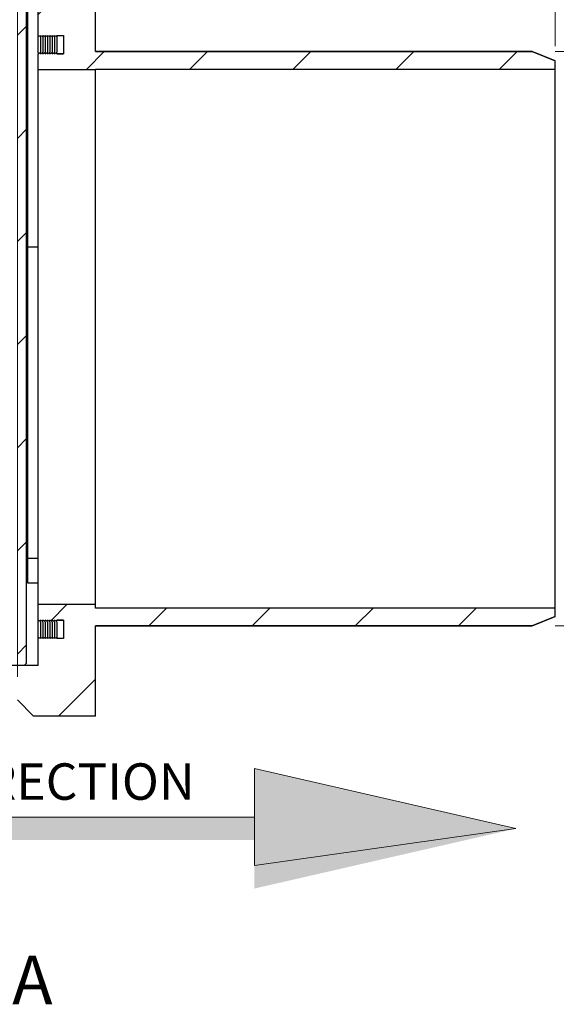
# Model space of a CAD drawing. Units: millimetres. Extents: x 8 to 201, y 4 to 288.
# Drawn here: x 152 to 175, y 172 to 215 of the extents above; entities that cross this region are included whole.
import ezdxf

# ---------------------------------------------------------------- set-up
doc = ezdxf.new("R2010")
doc.units = ezdxf.units.MM
doc.styles.add('SLDTEXTSTYLE0', font='TXT', dxfattribs={"width": 0.7})
doc.styles.add('SLDTEXTSTYLE2', font='TXT', dxfattribs={"width": 0.75})
doc.dimstyles.new('SLDDIMSTYLE0', dxfattribs={"dimtxt": 2.116667, "dimasz": 2.64, "dimexe": 0, "dimexo": 0.0625, "dimgap": 0.529167, "dimtad": 1, "dimlfac": 10, "dimrnd": 1e-09, "dimzin": 12, "dimdsep": 46, "dimtxsty": 'SLDTEXTSTYLE2', "dimsah": 1, "dimcen": 0.09, "dimadec": 0, "dimazin": 3, "dimtfac": 1, "dimtmove": 0, "dimatfit": 0, "dimfxl": 0, "dimfrac": 2, "dimtolj": 1, "dimtzin": 12, "dimarcsym": 0})
doc.dimstyles.new('SLDDIMSTYLE2', dxfattribs={"dimtxt": 2.116667, "dimasz": 2.64, "dimexe": 0, "dimexo": 0.0625, "dimgap": 0.529167, "dimtad": 1, "dimdec": 0, "dimlfac": 10, "dimrnd": 1e-09, "dimzin": 12, "dimdsep": 46, "dimtxsty": 'SLDTEXTSTYLE2', "dimsah": 1, "dimcen": 0.09, "dimadec": 0, "dimazin": 3, "dimtfac": 1, "dimtdec": 0, "dimtofl": 0, "dimtmove": 0, "dimatfit": 3, "dimfxl": 0, "dimfrac": 2, "dimtolj": 1, "dimtzin": 12, "dimarcsym": 0})
doc.dimstyles.new('SLDDIMSTYLE3', dxfattribs={"dimtxt": 2.116667, "dimasz": 2.64, "dimexe": 0, "dimexo": 0.0625, "dimgap": 0.529167, "dimtad": 1, "dimlfac": 10, "dimrnd": 1e-09, "dimzin": 12, "dimdsep": 46, "dimtxsty": 'SLDTEXTSTYLE2', "dimsah": 1, "dimcen": 0.09, "dimadec": 0, "dimazin": 3, "dimtfac": 1, "dimtofl": 0, "dimtmove": 0, "dimatfit": 3, "dimfxl": 0, "dimfrac": 2, "dimtolj": 1, "dimtzin": 12, "dimarcsym": 0})

# ---------------------------------------------------------------- blocks, each defined once
blk = doc.blocks.new('SW_NOTE_0')
at = {"color": 0, "linetype": 'Continuous', "lineweight": 0, "insert": (0, 2.046), "char_height": 1.5875, "attachment_point": 1, "style": 'SLDTEXTSTYLE0'}
blk.add_mtext('NORMAL FLOW DIRECTION', dxfattribs=at)
blk = doc.blocks.new('flow_right')
at = {"linetype": 'Continuous'}
blk.add_hatch(color=7, dxfattribs=at).paths.add_polyline_path([(94.523, 164.121), (64.523, 164.121), (64.523, 163.121), (94.523, 163.121), (94.523, 161.012), (105.893, 163.621), (94.523, 166.231)], flags=0)
at = {"color": 7, "linetype": 'Continuous', "lineweight": 18}
for p, q in [((105.893, 163.621), (94.523, 166.231)), ((94.523, 166.231), (94.523, 164.121)), ((94.523, 164.121), (64.523, 164.121)), ((64.523, 164.121), (73.289, 164.121)), ((73.289, 164.121), (94.523, 164.121)), ((94.523, 164.121), (94.523, 162.012)), ((94.523, 162.012), (105.893, 163.621))]:
    blk.add_line(p, q, dxfattribs=at)
at = {"color": 7, "linetype": 'Continuous', "lineweight": 0}
blk.add_blockref('SW_NOTE_0', (65.015, 164.417), dxfattribs=at)
blk = doc.blocks.new('_D_8')
at = {"color": 7, "linetype": 'Continuous', "lineweight": 0}
for p, q in [((153.17, 253.776), (194.93, 253.776)), ((193.93, 253.776), (193.93, 189.729)), ((176.205, 189.729), (194.93, 189.729))]:
    blk.add_line(p, q, dxfattribs=at)
at = {"color": 7, "linetype": 'Continuous', "lineweight": 18}
for points in [[(193.93, 253.776), (193.522, 251.136), (194.338, 251.136)], [(193.93, 189.729), (194.338, 192.369), (193.522, 192.369)]]:
    blk.add_solid(points, dxfattribs=at)
at = {"color": 7, "linetype": 'Continuous', "lineweight": 18, "insert": (191.201, 218.208), "char_height": 2.1167, "attachment_point": 1, "rotation": 90, "style": 'SLDTEXTSTYLE2'}
blk.add_mtext('640', dxfattribs=at)
blk = doc.blocks.new('_D_9')
at = {"color": 7, "linetype": 'Continuous', "lineweight": 0}
for p, q in [((186.513, 213.959), (186.513, 222.9)), ((175.205, 213.959), (187.513, 213.959)), ((186.513, 213.959), (186.513, 188.959)), ((175.205, 188.959), (187.513, 188.959))]:
    blk.add_line(p, q, dxfattribs=at)
at = {"color": 7, "linetype": 'Continuous', "lineweight": 18}
for points in [[(186.513, 213.959), (186.105, 211.319), (186.921, 211.319)], [(186.513, 188.959), (186.921, 191.599), (186.105, 191.599)]]:
    blk.add_solid(points, dxfattribs=at)
at = {"color": 7, "linetype": 'Continuous', "lineweight": 18, "insert": (183.784, 218.208), "char_height": 2.1167, "attachment_point": 1, "rotation": 90, "style": 'SLDTEXTSTYLE2'}
blk.add_mtext('250', dxfattribs=at)
blk = doc.blocks.new('_D_10')
at = {"color": 7, "linetype": 'Continuous', "lineweight": 0}
for p, q in [((179.251, 213.959), (179.251, 223.29)), ((175.205, 213.959), (180.251, 213.959)), ((179.251, 213.959), (179.251, 213.189)), ((176.205, 213.189), (180.251, 213.189)), ((179.251, 213.189), (179.251, 208.109))]:
    blk.add_line(p, q, dxfattribs=at)
at = {"color": 7, "linetype": 'Continuous', "lineweight": 18}
for points in [[(179.251, 213.959), (179.659, 216.599), (178.843, 216.599)], [(179.251, 213.189), (178.843, 210.549), (179.659, 210.549)]]:
    blk.add_solid(points, dxfattribs=at)
at = {"color": 7, "linetype": 'Continuous', "lineweight": 18, "insert": (176.522, 217.818), "char_height": 2.1167, "attachment_point": 1, "rotation": 90, "style": 'SLDTEXTSTYLE2'}
blk.add_mtext('7,70', dxfattribs=at)
blk = doc.blocks.new('_D_12')
at = {"color": 7, "linetype": 'Continuous', "lineweight": 0}
for p, q in [((151.805, 186.729), (151.805, 260.637)), ((175.205, 214.189), (175.205, 260.637)), ((151.805, 259.637), (175.205, 259.637))]:
    blk.add_line(p, q, dxfattribs=at)
at = {"color": 7, "linetype": 'Continuous', "lineweight": 18}
for points in [[(151.805, 259.637), (154.445, 259.229), (154.445, 260.045)], [(175.205, 259.637), (172.565, 260.045), (172.565, 259.229)]]:
    blk.add_solid(points, dxfattribs=at)
at = {"color": 7, "linetype": 'Continuous', "lineweight": 18, "insert": (161.486, 262.366), "char_height": 2.1167, "attachment_point": 1, "style": 'SLDTEXTSTYLE2'}
blk.add_mtext('234', dxfattribs=at)
blk = doc.blocks.new('_D_13')
at = {"color": 7, "linetype": 'Continuous', "lineweight": 0}
for p, q in [((123.905, 214.189), (123.905, 267.654)), ((175.205, 214.189), (175.205, 267.654)), ((123.905, 266.654), (175.205, 266.654))]:
    blk.add_line(p, q, dxfattribs=at)
at = {"color": 7, "linetype": 'Continuous', "lineweight": 18}
for points in [[(123.905, 266.654), (126.545, 266.246), (126.545, 267.062)], [(175.205, 266.654), (172.565, 267.062), (172.565, 266.246)]]:
    blk.add_solid(points, dxfattribs=at)
at = {"color": 7, "linetype": 'Continuous', "lineweight": 18, "insert": (149.244, 269.382), "char_height": 2.1167, "attachment_point": 1, "style": 'SLDTEXTSTYLE2'}
blk.add_mtext('513', dxfattribs=at)

msp = doc.modelspace()

# ---------------------------------------------------------------- hatches: boundary and pattern name
at = {"linetype": 'Continuous', "lineweight": 18}
h = msp.add_hatch(dxfattribs=at)
h.set_pattern_fill('ANSI31', style=0)
edge = h.paths.add_edge_path(flags=0)
edge.add_spline(control_points=[(153.015, 214.6588), (153.0484, 214.6418), (153.0817, 214.6248), (153.115, 214.6079)], knot_values=[0.2947423, 0.2947423, 0.2947423, 0.2947423, 0.2958646, 0.2958646, 0.2958646, 0.2958646], weights=[1, 1, 1, 1], degree=3, periodic=0)
edge.add_line((153.115, 214.6079), (153.115, 214.6588))
edge.add_spline(control_points=[(153.115, 214.6588), (153.1484, 214.6418), (153.1817, 214.6248), (153.215, 214.6079)], knot_values=[0.2947423, 0.2947423, 0.2947423, 0.2947423, 0.2958646, 0.2958646, 0.2958646, 0.2958646], weights=[1, 1, 1, 1], degree=3, periodic=0)
edge.add_line((153.215, 214.6079), (153.215, 214.6588))
edge.add_spline(control_points=[(153.215, 214.6588), (153.2484, 214.6418), (153.2817, 214.6248), (153.315, 214.6079)], knot_values=[0.2947423, 0.2947423, 0.2947423, 0.2947423, 0.2958646, 0.2958646, 0.2958646, 0.2958646], weights=[1, 1, 1, 1], degree=3, periodic=0)
edge.add_line((153.315, 214.6079), (153.315, 214.6588))
edge.add_spline(control_points=[(153.315, 214.6588), (153.3484, 214.6418), (153.3817, 214.6248), (153.415, 214.6079)], knot_values=[0.2947423, 0.2947423, 0.2947423, 0.2947423, 0.2958646, 0.2958646, 0.2958646, 0.2958646], weights=[1, 1, 1, 1], degree=3, periodic=0)
edge.add_line((153.415, 214.6079), (153.415, 214.6588))
edge.add_spline(control_points=[(153.415, 214.6588), (153.4484, 214.6418), (153.4817, 214.6248), (153.515, 214.6079)], knot_values=[0.2947423, 0.2947423, 0.2947423, 0.2947423, 0.2958646, 0.2958646, 0.2958646, 0.2958646], weights=[1, 1, 1, 1], degree=3, periodic=0)
edge.add_line((153.515, 214.6079), (153.515, 214.6588))
edge.add_line((153.515, 214.6588), (153.815, 214.6588))
edge.add_line((153.815, 214.6588), (153.815, 213.8588))
edge.add_line((153.815, 213.8588), (153.515, 213.8588))
edge.add_line((153.515, 213.8588), (153.515, 213.9098))
edge.add_spline(control_points=[(153.515, 213.9098), (153.4817, 213.8928), (153.4484, 213.8758), (153.415, 213.8588)], knot_values=[0.2779289, 0.2779289, 0.2779289, 0.2779289, 0.2790512, 0.2790512, 0.2790512, 0.2790512], weights=[1, 1, 1, 1], degree=3, periodic=0)
edge.add_line((153.415, 213.8588), (153.415, 213.9098))
edge.add_spline(control_points=[(153.415, 213.9098), (153.3817, 213.8928), (153.3484, 213.8758), (153.315, 213.8588)], knot_values=[0.2779289, 0.2779289, 0.2779289, 0.2779289, 0.2790512, 0.2790512, 0.2790512, 0.2790512], weights=[1, 1, 1, 1], degree=3, periodic=0)
edge.add_line((153.315, 213.8588), (153.315, 213.9098))
edge.add_spline(control_points=[(153.315, 213.9098), (153.2817, 213.8928), (153.2484, 213.8758), (153.215, 213.8588)], knot_values=[0.2779289, 0.2779289, 0.2779289, 0.2779289, 0.2790512, 0.2790512, 0.2790512, 0.2790512], weights=[1, 1, 1, 1], degree=3, periodic=0)
edge.add_line((153.215, 213.8588), (153.215, 213.9098))
edge.add_spline(control_points=[(153.215, 213.9098), (153.1817, 213.8928), (153.1484, 213.8758), (153.115, 213.8588)], knot_values=[0.2779289, 0.2779289, 0.2779289, 0.2779289, 0.2790512, 0.2790512, 0.2790512, 0.2790512], weights=[1, 1, 1, 1], degree=3, periodic=0)
edge.add_line((153.115, 213.8588), (153.115, 213.9098))
edge.add_spline(control_points=[(153.115, 213.9098), (153.0817, 213.8928), (153.0484, 213.8758), (153.015, 213.8588)], knot_values=[0.2779289, 0.2779289, 0.2779289, 0.2779289, 0.2790512, 0.2790512, 0.2790512, 0.2790512], weights=[1, 1, 1, 1], degree=3, periodic=0)
edge.add_line((153.015, 213.8588), (153.015, 213.9098))
edge.add_spline(control_points=[(153.015, 213.9098), (152.9817, 213.8928), (152.9484, 213.8758), (152.915, 213.8588)], knot_values=[0.2779289, 0.2779289, 0.2779289, 0.2779289, 0.2790512, 0.2790512, 0.2790512, 0.2790512], weights=[1, 1, 1, 1], degree=3, periodic=0)
edge.add_line((152.915, 213.8588), (152.915, 213.9098))
edge.add_spline(control_points=[(152.915, 213.9098), (152.8817, 213.8928), (152.8484, 213.8758), (152.815, 213.8588)], knot_values=[0.2779289, 0.2779289, 0.2779289, 0.2779289, 0.2790512, 0.2790512, 0.2790512, 0.2790512], weights=[1, 1, 1, 1], degree=3, periodic=0)
edge.add_line((152.815, 213.8588), (152.815, 213.9098))
edge.add_spline(control_points=[(152.815, 213.9098), (152.7817, 213.8928), (152.7484, 213.8758), (152.715, 213.8588)], knot_values=[0.2779289, 0.2779289, 0.2779289, 0.2779289, 0.2790512, 0.2790512, 0.2790512, 0.2790512], weights=[1, 1, 1, 1], degree=3, periodic=0)
edge.add_line((152.715, 213.8588), (152.715, 213.1788))
edge.add_line((152.715, 213.1788), (155.205, 213.1788))
edge.add_line((155.205, 213.1788), (155.205, 213.1888))
edge.add_line((155.205, 213.1888), (175.205, 213.1888))
edge.add_line((175.205, 213.1888), (175.205, 213.5588))
edge.add_spline(control_points=[(175.205, 213.5588), (174.8717, 213.6921), (174.5384, 213.8255), (174.205, 213.9588)], knot_values=[0.2747575, 0.2747575, 0.2747575, 0.2747575, 0.2855278, 0.2855278, 0.2855278, 0.2855278], weights=[1, 1, 1, 1], degree=3, periodic=0)
edge.add_line((174.205, 213.9588), (155.205, 213.9588))
edge.add_line((155.205, 213.9588), (155.205, 243.0289))
edge.add_line((155.205, 243.0289), (155.105, 243.0289))
edge.add_line((155.105, 243.0289), (155.105, 243.3289))
edge.add_line((155.105, 243.3289), (155.205, 243.4289))
edge.add_line((155.205, 243.4289), (155.205, 246.7289))
edge.add_line((155.205, 246.7289), (155.105, 246.8289))
edge.add_line((155.105, 246.8289), (153.0295, 246.8289))
edge.add_line((153.0295, 246.8289), (153.0295, 245.8289))
edge.add_line((153.0295, 245.8289), (152.4292, 245.8289))
edge.add_line((152.4292, 245.8289), (152.4292, 246.8289))
edge.add_line((152.4292, 246.8289), (152.0037, 246.8289))
edge.add_line((152.0037, 246.8289), (152.0037, 251.5758))
edge.add_line((152.0037, 251.5758), (152.2641, 251.5758))
edge.add_spline(control_points=[(152.2641, 251.5758), (152.3356, 251.617), (152.4072, 251.6583), (152.4787, 251.6996)], knot_values=[0.0375937, 0.0375937, 0.0375937, 0.0375937, 0.0400589, 0.0400589, 0.0400589, 0.0400589], weights=[1, 1, 1, 1], degree=3, periodic=0)
edge.add_line((152.4787, 251.6996), (152.4787, 252.4519))
edge.add_spline(control_points=[(152.4787, 252.4519), (152.4072, 252.4932), (152.3356, 252.5345), (152.2641, 252.5758)], knot_values=[0.0155105, 0.0155105, 0.0155105, 0.0155105, 0.0179883, 0.0179883, 0.0179883, 0.0179883], weights=[1, 1, 1, 1], degree=3, periodic=0)
edge.add_line((152.2641, 252.5758), (152.0037, 252.5758))
edge.add_spline(control_points=[(152.0037, 252.5758), (151.9765, 252.5601), (151.9494, 252.5445), (151.9223, 252.5289)], knot_values=[0.0083468, 0.0083468, 0.0083468, 0.0083468, 0.0092861, 0.0092861, 0.0092861, 0.0092861], weights=[1, 1, 1, 1], degree=3, periodic=0)
edge.add_line((151.9223, 252.5289), (150.8878, 252.5289))
edge.add_spline(control_points=[(150.8878, 252.5289), (150.8837, 252.5312), (150.8797, 252.5335), (150.8756, 252.5359), (150.8525, 252.5492), (150.8295, 252.5625), (150.8064, 252.5758)], knot_values=[0.0210926, 0.0210926, 0.0210926, 0.0210926, 0.021234, 0.021234, 0.021234, 0.0220386, 0.0220386, 0.0220386, 0.0220386], weights=[1, 1, 1, 1, 1, 1, 1], degree=3, periodic=0)
edge.add_line((150.8064, 252.5758), (150.546, 252.5758))
edge.add_spline(control_points=[(150.546, 252.5758), (150.4744, 252.5345), (150.4029, 252.4932), (150.3313, 252.4519)], knot_values=[0.0375937, 0.0375937, 0.0375937, 0.0375937, 0.0400589, 0.0400589, 0.0400589, 0.0400589], weights=[1, 1, 1, 1], degree=3, periodic=0)
edge.add_line((150.3313, 252.4519), (150.3313, 251.6996))
edge.add_spline(control_points=[(150.3313, 251.6996), (150.4029, 251.6583), (150.4744, 251.617), (150.546, 251.5758)], knot_values=[0.0155105, 0.0155105, 0.0155105, 0.0155105, 0.0179883, 0.0179883, 0.0179883, 0.0179883], weights=[1, 1, 1, 1], degree=3, periodic=0)
edge.add_line((150.546, 251.5758), (150.8064, 251.5758))
edge.add_line((150.8064, 251.5758), (150.8064, 246.8289))
edge.add_line((150.8064, 246.8289), (150.3808, 246.8289))
edge.add_line((150.3808, 246.8289), (150.3808, 245.8289))
edge.add_line((150.3808, 245.8289), (149.7805, 245.8289))
edge.add_line((149.7805, 245.8289), (149.7805, 246.8289))
edge.add_line((149.7805, 246.8289), (148.505, 246.8289))
edge.add_line((148.505, 246.8289), (148.405, 246.7289))
edge.add_line((148.405, 246.7289), (148.405, 243.4289))
edge.add_line((148.405, 243.4289), (148.505, 243.3289))
edge.add_line((148.505, 243.3289), (148.505, 243.0289))
edge.add_line((148.505, 243.0289), (148.405, 243.0289))
edge.add_line((148.405, 243.0289), (148.405, 213.9588))
edge.add_line((148.405, 213.9588), (124.905, 213.9588))
edge.add_spline(control_points=[(124.905, 213.9588), (124.5717, 213.8255), (124.2384, 213.6921), (123.905, 213.5588)], knot_values=[0.2773607, 0.2773607, 0.2773607, 0.2773607, 0.288131, 0.288131, 0.288131, 0.288131], weights=[1, 1, 1, 1], degree=3, periodic=0)
edge.add_line((123.905, 213.5588), (123.905, 213.1888))
edge.add_line((123.905, 213.1888), (148.405, 213.1888))
edge.add_line((148.405, 213.1888), (148.405, 213.0288))
edge.add_line((148.405, 213.0288), (150.705, 213.0288))
edge.add_line((150.705, 213.0288), (150.705, 243.0289))
edge.add_line((150.705, 243.0289), (150.606, 243.0289))
edge.add_line((150.606, 243.0289), (150.606, 243.3289))
edge.add_line((150.606, 243.3289), (150.8064, 243.3289))
edge.add_line((150.8064, 243.3289), (150.8064, 216.0289))
edge.add_line((150.8064, 216.0289), (151.805, 216.0289))
edge.add_line((151.805, 216.0289), (151.805, 187.3289))
edge.add_spline(control_points=[(151.805, 187.3289), (151.8384, 187.2956), (151.8717, 187.2623), (151.905, 187.2289)], knot_values=[0.4916174, 0.4916174, 0.4916174, 0.4916174, 0.4930193, 0.4930193, 0.4930193, 0.4930193], weights=[1, 1, 1, 1], degree=3, periodic=0)
edge.add_line((151.905, 187.2289), (152.105, 187.2289))
edge.add_spline(control_points=[(152.105, 187.2289), (152.1384, 187.2623), (152.1717, 187.2956), (152.205, 187.3289)], knot_values=[0.3106799, 0.3106799, 0.3106799, 0.3106799, 0.3120942, 0.3120942, 0.3120942, 0.3120942], weights=[1, 1, 1, 1], degree=3, periodic=0)
edge.add_line((152.205, 187.3289), (152.205, 216.0289))
edge.add_line((152.205, 216.0289), (152.0037, 216.0289))
edge.add_line((152.0037, 216.0289), (152.0037, 243.3289))
edge.add_line((152.0037, 243.3289), (152.204, 243.3289))
edge.add_line((152.204, 243.3289), (152.204, 243.0289))
edge.add_line((152.204, 243.0289), (152.715, 243.0289))
edge.add_line((152.715, 243.0289), (152.715, 214.6588))
edge.add_spline(control_points=[(152.715, 214.6588), (152.7484, 214.6418), (152.7817, 214.6248), (152.815, 214.6079)], knot_values=[0.2947423, 0.2947423, 0.2947423, 0.2947423, 0.2958646, 0.2958646, 0.2958646, 0.2958646], weights=[1, 1, 1, 1], degree=3, periodic=0)
edge.add_line((152.815, 214.6079), (152.815, 214.6588))
edge.add_spline(control_points=[(152.815, 214.6588), (152.8484, 214.6418), (152.8817, 214.6248), (152.915, 214.6079)], knot_values=[0.2947423, 0.2947423, 0.2947423, 0.2947423, 0.2958646, 0.2958646, 0.2958646, 0.2958646], weights=[1, 1, 1, 1], degree=3, periodic=0)
edge.add_line((152.915, 214.6079), (152.915, 214.6588))
edge.add_spline(control_points=[(152.915, 214.6588), (152.9484, 214.6418), (152.9817, 214.6248), (153.015, 214.6079)], knot_values=[0.2947423, 0.2947423, 0.2947423, 0.2947423, 0.2958646, 0.2958646, 0.2958646, 0.2958646], weights=[1, 1, 1, 1], degree=3, periodic=0)
edge.add_line((153.015, 214.6079), (153.015, 214.6588))
h = msp.add_hatch(dxfattribs=at)
h.set_pattern_fill('ANSI31', style=0)
edge = h.paths.add_edge_path(flags=0)
edge.add_line((153.815, 189.1989), (153.815, 188.3989))
edge.add_line((153.815, 188.3989), (153.515, 188.3989))
edge.add_line((153.515, 188.3989), (153.515, 188.4499))
edge.add_spline(control_points=[(153.515, 188.4499), (153.4817, 188.4329), (153.4484, 188.4159), (153.415, 188.3989)], knot_values=[0.8679242, 0.8679242, 0.8679242, 0.8679242, 0.8690354, 0.8690354, 0.8690354, 0.8690354], weights=[1, 1, 1, 1], degree=3, periodic=0)
edge.add_line((153.415, 188.3989), (153.415, 188.4499))
edge.add_spline(control_points=[(153.415, 188.4499), (153.3817, 188.4329), (153.3484, 188.4159), (153.315, 188.3989)], knot_values=[0.8679242, 0.8679242, 0.8679242, 0.8679242, 0.8690354, 0.8690354, 0.8690354, 0.8690354], weights=[1, 1, 1, 1], degree=3, periodic=0)
edge.add_line((153.315, 188.3989), (153.315, 188.4499))
edge.add_spline(control_points=[(153.315, 188.4499), (153.2817, 188.4329), (153.2484, 188.4159), (153.215, 188.3989)], knot_values=[0.8679242, 0.8679242, 0.8679242, 0.8679242, 0.8690354, 0.8690354, 0.8690354, 0.8690354], weights=[1, 1, 1, 1], degree=3, periodic=0)
edge.add_line((153.215, 188.3989), (153.215, 188.4499))
edge.add_spline(control_points=[(153.215, 188.4499), (153.1817, 188.4329), (153.1484, 188.4159), (153.115, 188.3989)], knot_values=[0.8679242, 0.8679242, 0.8679242, 0.8679242, 0.8690354, 0.8690354, 0.8690354, 0.8690354], weights=[1, 1, 1, 1], degree=3, periodic=0)
edge.add_line((153.115, 188.3989), (153.115, 188.4499))
edge.add_spline(control_points=[(153.115, 188.4499), (153.0817, 188.4329), (153.0484, 188.4159), (153.015, 188.3989)], knot_values=[0.8679242, 0.8679242, 0.8679242, 0.8679242, 0.8690354, 0.8690354, 0.8690354, 0.8690354], weights=[1, 1, 1, 1], degree=3, periodic=0)
edge.add_line((153.015, 188.3989), (153.015, 188.4499))
edge.add_spline(control_points=[(153.015, 188.4499), (152.9817, 188.4329), (152.9484, 188.4159), (152.915, 188.3989)], knot_values=[0.8679242, 0.8679242, 0.8679242, 0.8679242, 0.8690354, 0.8690354, 0.8690354, 0.8690354], weights=[1, 1, 1, 1], degree=3, periodic=0)
edge.add_line((152.915, 188.3989), (152.915, 188.4499))
edge.add_spline(control_points=[(152.915, 188.4499), (152.8817, 188.4329), (152.8484, 188.4159), (152.815, 188.3989)], knot_values=[0.8679242, 0.8679242, 0.8679242, 0.8679242, 0.8690354, 0.8690354, 0.8690354, 0.8690354], weights=[1, 1, 1, 1], degree=3, periodic=0)
edge.add_line((152.815, 188.3989), (152.815, 188.4499))
edge.add_spline(control_points=[(152.815, 188.4499), (152.7817, 188.4329), (152.7484, 188.4159), (152.715, 188.3989)], knot_values=[0.8679242, 0.8679242, 0.8679242, 0.8679242, 0.8690354, 0.8690354, 0.8690354, 0.8690354], weights=[1, 1, 1, 1], degree=3, periodic=0)
edge.add_line((152.715, 188.3989), (152.715, 187.2289))
edge.add_line((152.715, 187.2289), (147.1956, 187.2289))
edge.add_arc((147.1956, 188.4589), 1.23, 235, 270, ccw=False)
edge.add_line((146.4901, 187.4513), (143.9528, 189.228))
edge.add_spline(control_points=[(143.9528, 189.228), (143.8239, 189.3182), (143.6868, 189.3976), (143.5446, 189.4646), (143.4056, 189.53), (143.2608, 189.5842), (143.1129, 189.6258), (142.8703, 189.694), (142.6159, 189.729), (142.3639, 189.729)], knot_values=[0.0001044, 0.0001044, 0.0001044, 0.0001044, 0.0048227, 0.0048227, 0.0048227, 0.0094285, 0.0094285, 0.0094285, 0.0170328, 0.0170328, 0.0170328, 0.0170328], weights=[1, 1, 1, 1, 1, 1, 1, 1, 1, 1], degree=3, periodic=0)
edge.add_line((142.3639, 189.729), (123.905, 189.7289))
edge.add_line((123.905, 189.7289), (123.905, 189.3589))
edge.add_spline(control_points=[(123.905, 189.3589), (124.2384, 189.2256), (124.5717, 189.0923), (124.905, 188.9589)], knot_values=[0.2747751, 0.2747751, 0.2747751, 0.2747751, 0.2855454, 0.2855454, 0.2855454, 0.2855454], weights=[1, 1, 1, 1], degree=3, periodic=0)
edge.add_line((124.905, 188.9589), (142.364, 188.9589))
edge.add_spline(control_points=[(142.364, 188.9589), (142.5459, 188.959), (142.7296, 188.9337), (142.9048, 188.8844), (143.0116, 188.8544), (143.1162, 188.8153), (143.2165, 188.768), (143.3192, 188.7196), (143.4181, 188.6623), (143.5111, 188.5972)], knot_values=[0, 0, 0, 0, 0.0054606, 0.0054606, 0.0054606, 0.0087675, 0.0087675, 0.0087675, 0.0121542, 0.0121542, 0.0121542, 0.0121542], weights=[1, 1, 1, 1, 1, 1, 1, 1, 1, 1], degree=3, periodic=0)
edge.add_line((143.5111, 188.5972), (146.0485, 186.8206))
edge.add_arc((147.1956, 188.4589), 2, 235, 270)
edge.add_line((147.1956, 186.4589), (148.405, 186.4589))
edge.add_line((148.405, 186.4589), (148.405, 185.0289))
edge.add_line((148.405, 185.0289), (151.105, 185.0289))
edge.add_line((151.105, 185.0289), (151.805, 185.7289))
edge.add_line((151.805, 185.7289), (152.505, 185.0289))
edge.add_line((152.505, 185.0289), (155.205, 185.0289))
edge.add_line((155.205, 185.0289), (155.205, 188.9589))
edge.add_line((155.205, 188.9589), (174.205, 188.9589))
edge.add_spline(control_points=[(174.205, 188.9589), (174.5384, 189.0923), (174.8717, 189.2256), (175.205, 189.3589)], knot_values=[0.2773431, 0.2773431, 0.2773431, 0.2773431, 0.2881134, 0.2881134, 0.2881134, 0.2881134], weights=[1, 1, 1, 1], degree=3, periodic=0)
edge.add_line((175.205, 189.3589), (175.205, 189.7289))
edge.add_line((175.205, 189.7289), (155.205, 189.7289))
edge.add_line((155.205, 189.7289), (155.205, 189.8789))
edge.add_line((155.205, 189.8789), (152.715, 189.8789))
edge.add_line((152.715, 189.8789), (152.715, 189.1989))
edge.add_spline(control_points=[(152.715, 189.1989), (152.7484, 189.182), (152.7817, 189.165), (152.815, 189.148)], knot_values=[0.8201682, 0.8201682, 0.8201682, 0.8201682, 0.8212872, 0.8212872, 0.8212872, 0.8212872], weights=[1, 1, 1, 1], degree=3, periodic=0)
edge.add_line((152.815, 189.148), (152.815, 189.1989))
edge.add_spline(control_points=[(152.815, 189.1989), (152.8484, 189.182), (152.8817, 189.165), (152.915, 189.148)], knot_values=[0.8201682, 0.8201682, 0.8201682, 0.8201682, 0.8212872, 0.8212872, 0.8212872, 0.8212872], weights=[1, 1, 1, 1], degree=3, periodic=0)
edge.add_line((152.915, 189.148), (152.915, 189.1989))
edge.add_spline(control_points=[(152.915, 189.1989), (152.9484, 189.182), (152.9817, 189.165), (153.015, 189.148)], knot_values=[0.8201682, 0.8201682, 0.8201682, 0.8201682, 0.8212872, 0.8212872, 0.8212872, 0.8212872], weights=[1, 1, 1, 1], degree=3, periodic=0)
edge.add_line((153.015, 189.148), (153.015, 189.1989))
edge.add_spline(control_points=[(153.015, 189.1989), (153.0484, 189.182), (153.0817, 189.165), (153.115, 189.148)], knot_values=[0.8201682, 0.8201682, 0.8201682, 0.8201682, 0.8212872, 0.8212872, 0.8212872, 0.8212872], weights=[1, 1, 1, 1], degree=3, periodic=0)
edge.add_line((153.115, 189.148), (153.115, 189.1989))
edge.add_spline(control_points=[(153.115, 189.1989), (153.1484, 189.182), (153.1817, 189.165), (153.215, 189.148)], knot_values=[0.8201682, 0.8201682, 0.8201682, 0.8201682, 0.8212872, 0.8212872, 0.8212872, 0.8212872], weights=[1, 1, 1, 1], degree=3, periodic=0)
edge.add_line((153.215, 189.148), (153.215, 189.1989))
edge.add_spline(control_points=[(153.215, 189.1989), (153.2484, 189.182), (153.2817, 189.165), (153.315, 189.148)], knot_values=[0.8201682, 0.8201682, 0.8201682, 0.8201682, 0.8212872, 0.8212872, 0.8212872, 0.8212872], weights=[1, 1, 1, 1], degree=3, periodic=0)
edge.add_line((153.315, 189.148), (153.315, 189.1989))
edge.add_spline(control_points=[(153.315, 189.1989), (153.3484, 189.182), (153.3817, 189.165), (153.415, 189.148)], knot_values=[0.8201682, 0.8201682, 0.8201682, 0.8201682, 0.8212872, 0.8212872, 0.8212872, 0.8212872], weights=[1, 1, 1, 1], degree=3, periodic=0)
edge.add_line((153.415, 189.148), (153.415, 189.1989))
edge.add_spline(control_points=[(153.415, 189.1989), (153.4484, 189.182), (153.4817, 189.165), (153.515, 189.148)], knot_values=[0.8201682, 0.8201682, 0.8201682, 0.8201682, 0.8212872, 0.8212872, 0.8212872, 0.8212872], weights=[1, 1, 1, 1], degree=3, periodic=0)
edge.add_line((153.515, 189.148), (153.515, 189.1989))
edge.add_line((153.515, 189.1989), (153.815, 189.1989))

# ---------------------------------------------------------------- linework, layer by layer
at = {"color": 7, "linetype": 'Continuous', "lineweight": 25}
for p, q in [((152.255, 205.4497), (152.255, 243.0289)), ((152.715, 214.6588), (152.715, 243.0289)), ((155.205, 213.9588), (155.205, 243.0289)), ((152.205, 187.3289), (152.205, 216.0289)), ((152.715, 214.6588), (152.815, 214.6079)), ((152.815, 214.6588), (152.915, 214.6079)), ((152.815, 214.6079), (152.815, 214.6588)), ((152.915, 214.6588), (153.015, 214.6079)), ((152.915, 214.6079), (152.915, 214.6588)), ((153.015, 214.6079), (153.015, 214.6588)), ((153.015, 214.6588), (153.115, 214.6079)), ((153.115, 214.6588), (153.215, 214.6079)), ((153.115, 214.6079), (153.115, 214.6588)), ((153.215, 214.6588), (153.315, 214.6079)), ((153.215, 214.6079), (153.215, 214.6588)), ((153.315, 214.6588), (153.415, 214.6079)), ((153.315, 214.6079), (153.315, 214.6588)), ((153.415, 214.6588), (153.515, 214.6079)), ((153.415, 214.6079), (153.415, 214.6588)), ((153.515, 214.6588), (153.815, 214.6588)), ((153.515, 214.6079), (153.515, 214.6588)), ((153.815, 214.6588), (153.815, 213.8588)), ((152.8155, 213.9101), (152.7145, 213.8586)), ((152.715, 213.8588), (152.815, 213.9098)), ((152.9155, 213.9101), (152.8145, 213.8586)), ((152.815, 213.8588), (152.815, 213.9098)), ((152.815, 213.8588), (152.915, 213.9098)), ((153.0155, 213.9101), (152.9145, 213.8586)), ((152.915, 213.8588), (152.915, 213.9098)), ((152.915, 213.8588), (153.015, 213.9098)), ((153.1155, 213.9101), (153.0145, 213.8586)), ((153.015, 213.8588), (153.015, 213.9098)), ((153.015, 213.8588), (153.115, 213.9098)), ((153.2155, 213.9101), (153.1145, 213.8586)), ((153.115, 213.8588), (153.115, 213.9098)), ((153.115, 213.8588), (153.215, 213.9098)), ((153.3155, 213.9101), (153.2145, 213.8586)), ((153.215, 213.8588), (153.215, 213.9098)), ((153.215, 213.8588), (153.315, 213.9098)), ((153.4155, 213.9101), (153.3145, 213.8586)), ((153.315, 213.8588), (153.315, 213.9098)), ((153.315, 213.8588), (153.415, 213.9098)), ((153.5155, 213.9101), (153.4145, 213.8586)), ((153.415, 213.8588), (153.415, 213.9098)), ((153.415, 213.8588), (153.515, 213.9098)), ((153.515, 213.8588), (153.515, 213.9098)), ((174.2055, 213.9589), (155.205, 213.9589)), ((155.205, 213.9588), (174.205, 213.9588)), ((175.2055, 213.5587), (174.2045, 213.9591)), ((174.205, 213.9588), (175.205, 213.5588)), ((174.205, 213.9588), (174.205, 213.957)), ((152.715, 213.8588), (152.715, 213.8589)), ((152.715, 213.1788), (152.715, 213.8588)), ((153.815, 213.8589), (153.515, 213.8589)), ((153.515, 213.8588), (153.815, 213.8588)), ((175.205, 213.1888), (175.205, 213.5588)), ((152.715, 213.1788), (155.205, 213.1788)), ((155.205, 213.1888), (175.205, 213.1888)), ((155.205, 213.1788), (155.205, 213.1888)), ((152.255, 205.4497), (152.715, 205.4497)), ((152.255, 191.895), (152.715, 191.895)), ((152.255, 190.8167), (152.255, 191.895)), ((152.715, 190.8167), (152.255, 190.8167)), ((152.715, 189.1989), (152.715, 189.8789)), ((155.205, 189.8789), (152.715, 189.8789)), ((155.205, 189.7289), (155.205, 189.8789)), ((175.205, 189.7289), (155.205, 189.7289)), ((175.205, 189.3589), (175.205, 189.7289)), ((152.7145, 189.1991), (152.8155, 189.1477)), ((152.815, 189.148), (152.715, 189.1989)), ((152.715, 189.1989), (152.715, 189.1989)), ((152.8145, 189.1991), (152.9155, 189.1477)), ((152.915, 189.148), (152.815, 189.1989)), ((152.815, 189.148), (152.815, 189.1989)), ((152.9145, 189.1991), (153.0155, 189.1477)), ((153.015, 189.148), (152.915, 189.1989)), ((152.915, 189.148), (152.915, 189.1989)), ((153.0145, 189.1991), (153.1155, 189.1477)), ((153.115, 189.148), (153.015, 189.1989)), ((153.015, 189.148), (153.015, 189.1989)), ((153.1145, 189.1991), (153.2155, 189.1477)), ((153.215, 189.148), (153.115, 189.1989)), ((153.115, 189.148), (153.115, 189.1989)), ((153.2145, 189.1991), (153.3155, 189.1477)), ((153.315, 189.148), (153.215, 189.1989)), ((153.215, 189.148), (153.215, 189.1989)), ((153.3145, 189.1991), (153.4155, 189.1477)), ((153.415, 189.148), (153.315, 189.1989)), ((153.315, 189.148), (153.315, 189.1989)), ((153.4145, 189.1991), (153.5155, 189.1477)), ((153.515, 189.148), (153.415, 189.1989)), ((153.415, 189.148), (153.415, 189.1989)), ((153.515, 189.1989), (153.815, 189.1989)), ((153.815, 189.1989), (153.515, 189.1989)), ((153.515, 189.148), (153.515, 189.1989)), ((153.815, 189.1989), (153.815, 188.3989)), ((174.2045, 188.9587), (175.2055, 189.3591)), ((175.205, 189.3589), (174.205, 188.9589)), ((175.205, 189.3591), (175.205, 189.3589)), ((155.205, 188.9589), (174.2055, 188.9589)), ((174.205, 188.9589), (155.205, 188.9589)), ((155.205, 185.0289), (155.205, 188.9589)), ((174.205, 188.9591), (174.205, 188.9589)), ((152.815, 188.4499), (152.715, 188.3989)), ((152.715, 187.2289), (152.715, 188.3989)), ((152.815, 188.3989), (152.815, 188.4499)), ((152.915, 188.4499), (152.815, 188.3989)), ((152.915, 188.3989), (152.915, 188.4499)), ((153.015, 188.4499), (152.915, 188.3989)), ((153.015, 188.3989), (153.015, 188.4499)), ((153.115, 188.4499), (153.015, 188.3989)), ((153.115, 188.3989), (153.115, 188.4499)), ((153.215, 188.4499), (153.115, 188.3989)), ((153.215, 188.3989), (153.215, 188.4499)), ((153.315, 188.4499), (153.215, 188.3989)), ((153.315, 188.3989), (153.315, 188.4499)), ((153.415, 188.4499), (153.315, 188.3989)), ((153.415, 188.3989), (153.415, 188.4499)), ((153.515, 188.4499), (153.415, 188.3989)), ((153.515, 188.3989), (153.515, 188.4499)), ((153.815, 188.3989), (153.515, 188.3989)), ((152.105, 187.2289), (152.2055, 187.3294)), ((152.205, 187.3289), (152.105, 187.2289)), ((152.715, 187.2289), (147.1956, 187.2289)), ((152.105, 187.2289), (151.905, 187.2289)), ((152.505, 185.0289), (151.805, 185.7289)), ((155.205, 185.0289), (152.505, 185.0289))]:
    msp.add_line(p, q, dxfattribs=at)
at = {"color": 8, "linetype": 'Continuous', "lineweight": 25}
for p, q in [((152.205, 198.6462), (152.255, 198.6462)), ((152.205, 198.4403), (152.255, 198.4403))]:
    msp.add_line(p, q, dxfattribs=at)
at = {"color": 7, "linetype": 'Continuous', "lineweight": 25}
for points, knots in [([(152.715, 213.8939), (152.715, 213.963), (152.715, 214.1823), (152.715, 214.4216), (152.715, 214.6234), (152.715, 214.647), (152.715, 214.6589)], [0, 0, 0, 0, 0.1329162, 0.4219441, 0.7109721, 1, 1, 1, 1]), ([(152.815, 214.6079), (152.815, 214.5963), (152.815, 214.5729), (152.815, 214.37), (152.815, 214.1556), (152.815, 213.9675), (152.815, 213.9273)], [0, 0, 0, 0, 0.3056526, 0.6113052, 0.9169578, 1, 1, 1, 1]), ([(152.915, 214.6079), (152.915, 214.5963), (152.915, 214.5729), (152.915, 214.37), (152.915, 214.1556), (152.915, 213.9675), (152.915, 213.9273)], [0, 0, 0, 0, 0.3056526, 0.6113052, 0.9169578, 1, 1, 1, 1]), ([(153.015, 214.6079), (153.015, 214.5963), (153.015, 214.5729), (153.015, 214.37), (153.015, 214.1556), (153.015, 213.9675), (153.015, 213.9273)], [0, 0, 0, 0, 0.3056526, 0.6113052, 0.9169578, 1, 1, 1, 1]), ([(153.115, 214.6079), (153.115, 214.5963), (153.115, 214.5729), (153.115, 214.37), (153.115, 214.1556), (153.115, 213.9675), (153.115, 213.9273)], [0, 0, 0, 0, 0.3056526, 0.6113052, 0.9169578, 1, 1, 1, 1]), ([(153.215, 214.6079), (153.215, 214.5963), (153.215, 214.5729), (153.215, 214.37), (153.215, 214.1556), (153.215, 213.9675), (153.215, 213.9273)], [0, 0, 0, 0, 0.3056526, 0.6113052, 0.9169578, 1, 1, 1, 1]), ([(153.315, 214.6079), (153.315, 214.5963), (153.315, 214.5729), (153.315, 214.37), (153.315, 214.1556), (153.315, 213.9675), (153.315, 213.9273)], [0, 0, 0, 0, 0.3056526, 0.6113052, 0.9169578, 1, 1, 1, 1]), ([(153.415, 214.6079), (153.415, 214.5963), (153.415, 214.5729), (153.415, 214.37), (153.415, 214.1556), (153.415, 213.9675), (153.415, 213.9273)], [0, 0, 0, 0, 0.3056526, 0.6113052, 0.9169578, 1, 1, 1, 1]), ([(153.515, 214.6079), (153.515, 214.5963), (153.515, 214.5729), (153.515, 214.37), (153.515, 214.1556), (153.515, 213.9675), (153.515, 213.9273)], [0, 0, 0, 0, 0.3056526, 0.6113052, 0.9169578, 1, 1, 1, 1]), ([(152.715, 189.8789), (152.715, 189.879), (152.715, 189.8791), (152.715, 189.8806), (152.715, 189.8829), (152.715, 189.8861), (152.715, 189.8903), (152.715, 189.8954), (152.715, 189.9014), (152.715, 189.9084), (152.715, 189.9163), (152.715, 189.9251), (152.715, 189.9494), (152.715, 190.0003), (152.715, 190.0981), (152.715, 190.2235), (152.715, 190.376), (152.715, 190.5555), (152.715, 190.8299), (152.715, 191.238), (152.715, 191.8267), (152.715, 192.5088), (152.715, 193.2778), (152.715, 194.1263), (152.715, 195.0461), (152.715, 196.0283), (152.715, 197.0634), (152.715, 198.1416), (152.715, 199.2524), (152.715, 200.3851), (152.715, 201.5289), (152.715, 202.6726), (152.715, 203.8053), (152.715, 204.9161), (152.715, 205.9943), (152.715, 207.0295), (152.715, 208.0117), (152.715, 208.9314), (152.715, 209.7799), (152.715, 210.5489), (152.715, 211.2311), (152.715, 211.8198), (152.715, 212.2278), (152.715, 212.5023), (152.715, 212.6817), (152.715, 212.8343), (152.715, 212.9596), (152.715, 213.0574), (152.715, 213.1119), (152.715, 213.1404), (152.715, 213.1545), (152.715, 213.1654), (152.715, 213.1731), (152.715, 213.178), (152.715, 213.1786), (152.715, 213.1789)], [0, 0, 0, 0, 0.0028433, 0.0056856, 0.0085271, 0.0113681, 0.0142089, 0.0170496, 0.0198904, 0.0227316, 0.0255735, 0.0284162, 0.0312599, 0.0468876, 0.0625168, 0.0781445, 0.0937737, 0.1094014, 0.1250306, 0.156278, 0.1875255, 0.218773, 0.2500204, 0.2812679, 0.3125154, 0.3437628, 0.3750103, 0.4062577, 0.4375052, 0.4687527, 0.5000001, 0.5312476, 0.562495, 0.5937425, 0.62499, 0.6562374, 0.6874849, 0.7187324, 0.7499798, 0.7812273, 0.8124747, 0.8437222, 0.8749697, 0.8905974, 0.9062265, 0.9218542, 0.9374834, 0.9531111, 0.9687403, 0.9739522, 0.9791614, 0.9843694, 0.9895776, 0.9947873, 1, 1, 1, 1]), ([(155.205, 189.8789), (155.205, 189.8897), (155.205, 189.9113), (155.205, 190.0857), (155.205, 190.3622), (155.205, 190.7485), (155.205, 191.238), (155.205, 191.8267), (155.205, 192.5088), (155.205, 193.2778), (155.205, 194.1263), (155.205, 195.0461), (155.205, 196.0283), (155.205, 197.0634), (155.205, 198.1416), (155.205, 199.2524), (155.205, 200.3851), (155.205, 201.5289), (155.205, 202.6726), (155.205, 203.8053), (155.205, 204.9161), (155.205, 205.9943), (155.205, 207.0295), (155.205, 208.0117), (155.205, 208.9314), (155.205, 209.7799), (155.205, 210.5489), (155.205, 211.2311), (155.205, 211.8198), (155.205, 212.3092), (155.205, 212.6959), (155.205, 212.9708), (155.205, 213.1324), (155.205, 213.1529), (155.205, 213.1613)], [0, 0, 0, 0, 0.0315589, 0.0631178, 0.0946767, 0.1262356, 0.1577945, 0.1893534, 0.2209122, 0.2524711, 0.28403, 0.3155889, 0.3471478, 0.3787067, 0.4102656, 0.4418245, 0.4733834, 0.5049423, 0.5365012, 0.5680601, 0.599619, 0.6311778, 0.6627367, 0.6942956, 0.7258545, 0.7574134, 0.7889723, 0.8205312, 0.8520901, 0.883649, 0.9152079, 0.9467668, 0.9783257, 1, 1, 1, 1]), ([(175.205, 189.7291), (175.205, 189.7292), (175.205, 189.73), (175.205, 189.7811), (175.205, 189.9626), (175.205, 190.2557), (175.205, 190.6565), (175.205, 191.1614), (175.205, 191.7654), (175.205, 192.4628), (175.205, 193.2468), (175.205, 194.1099), (175.205, 195.0438), (175.205, 196.0394), (175.205, 197.0873), (175.205, 198.1772), (175.205, 199.2988), (175.205, 200.4411), (175.205, 201.5933), (175.205, 202.7442), (175.205, 203.8826), (175.205, 204.9978), (175.205, 206.0789), (175.205, 207.1154), (175.205, 208.0975), (175.205, 209.0157), (175.205, 209.8611), (175.205, 210.6255), (175.205, 211.3017), (175.205, 211.8832), (175.205, 212.3608), (175.205, 212.7332), (175.205, 212.9965), (175.205, 213.1598), (175.205, 213.1781), (175.205, 213.187)], [0, 0, 0, 0, 0.0036432, 0.034893, 0.0661429, 0.0973928, 0.1286427, 0.1598925, 0.1911424, 0.2223923, 0.2536421, 0.284892, 0.3161419, 0.3473917, 0.3786416, 0.4098915, 0.4411414, 0.4723912, 0.5036411, 0.534891, 0.5661408, 0.5973907, 0.6286406, 0.6598904, 0.6911403, 0.7223902, 0.7536401, 0.7848899, 0.8161398, 0.8473897, 0.8786395, 0.909253, 0.9398664, 0.9704798, 1, 1, 1, 1]), ([(152.255, 191.895), (152.255, 191.9248), (152.255, 191.9846), (152.255, 192.0751), (152.255, 192.1662), (152.255, 192.2579), (152.255, 192.3503), (152.255, 192.4433), (152.255, 192.537), (152.255, 192.6314), (152.255, 192.7263), (152.255, 192.822), (152.255, 192.9183), (152.255, 193.0152), (152.255, 193.1128), (152.255, 193.211), (152.255, 193.4004), (152.255, 193.6843), (152.255, 194.0678), (152.255, 194.459), (152.255, 194.9902), (152.255, 195.6714), (152.255, 196.5125), (152.255, 197.374), (152.255, 198.2525), (152.255, 199.1443), (152.255, 200.0458), (152.255, 200.9533), (152.255, 201.7117), (152.255, 202.3176), (152.255, 202.7711), (152.255, 203.2234), (152.255, 203.599), (152.255, 203.8985), (152.255, 204.1225), (152.255, 204.3456), (152.255, 204.568), (152.255, 204.7897), (152.255, 205.0105), (152.255, 205.2306), (152.255, 205.3766), (152.255, 205.4497)], [0, 0, 0, 0, 0.0083431, 0.0166822, 0.0250181, 0.0333513, 0.0416824, 0.050012, 0.0583408, 0.0666693, 0.0749981, 0.0833278, 0.0916591, 0.0999926, 0.1083287, 0.1166683, 0.1250118, 0.1562781, 0.1875135, 0.2187497, 0.2500186, 0.3125124, 0.3750095, 0.4375033, 0.5000005, 0.5624942, 0.6249914, 0.6874851, 0.7499823, 0.7812487, 0.812484, 0.8437202, 0.8749892, 0.8906291, 0.9062572, 0.9218774, 0.9374937, 0.9531102, 0.9687307, 0.9843593, 1, 1, 1, 1]), ([(152.715, 188.3989), (152.715, 188.4107), (152.715, 188.4345), (152.715, 188.6359), (152.715, 188.8802), (152.715, 189.1061), (152.715, 189.1814)], [0, 0, 0, 0, 0.2856868, 0.5713737, 0.8570605, 1, 1, 1, 1]), ([(152.815, 189.1129), (152.815, 189.0788), (152.815, 188.8973), (152.815, 188.6882), (152.815, 188.4847), (152.815, 188.4615), (152.815, 188.4498)], [0, 0, 0, 0, 0.0715143, 0.3810095, 0.6905048, 1, 1, 1, 1]), ([(152.915, 189.1129), (152.915, 189.0788), (152.915, 188.8973), (152.915, 188.6882), (152.915, 188.4847), (152.915, 188.4615), (152.915, 188.4498)], [0, 0, 0, 0, 0.0715143, 0.3810095, 0.6905048, 1, 1, 1, 1]), ([(153.015, 189.1129), (153.015, 189.0788), (153.015, 188.8973), (153.015, 188.6882), (153.015, 188.4847), (153.015, 188.4615), (153.015, 188.4498)], [0, 0, 0, 0, 0.0715143, 0.3810095, 0.6905048, 1, 1, 1, 1]), ([(153.115, 189.1129), (153.115, 189.0788), (153.115, 188.8973), (153.115, 188.6882), (153.115, 188.4847), (153.115, 188.4615), (153.115, 188.4498)], [0, 0, 0, 0, 0.0715143, 0.3810095, 0.6905048, 1, 1, 1, 1]), ([(153.215, 189.1129), (153.215, 189.0788), (153.215, 188.8973), (153.215, 188.6882), (153.215, 188.4847), (153.215, 188.4615), (153.215, 188.4498)], [0, 0, 0, 0, 0.0715143, 0.3810095, 0.6905048, 1, 1, 1, 1]), ([(153.315, 189.1129), (153.315, 189.0788), (153.315, 188.8973), (153.315, 188.6882), (153.315, 188.4847), (153.315, 188.4615), (153.315, 188.4498)], [0, 0, 0, 0, 0.0715143, 0.3810095, 0.6905048, 1, 1, 1, 1]), ([(153.415, 189.1129), (153.415, 189.0788), (153.415, 188.8973), (153.415, 188.6882), (153.415, 188.4847), (153.415, 188.4615), (153.415, 188.4498)], [0, 0, 0, 0, 0.0715143, 0.3810095, 0.6905048, 1, 1, 1, 1]), ([(153.515, 189.1129), (153.515, 189.0788), (153.515, 188.8973), (153.515, 188.6882), (153.515, 188.4847), (153.515, 188.4615), (153.515, 188.4498)], [0, 0, 0, 0, 0.0715143, 0.3810095, 0.6905048, 1, 1, 1, 1])]:
    msp.add_open_spline(points, degree=3, knots=knots, dxfattribs=at)
for points in [[(152.815, 213.9098), (152.815, 213.9098), (152.815, 213.9098), (152.815, 213.9098), (152.815, 213.9098)], [(152.915, 213.9098), (152.915, 213.9098), (152.915, 213.9098), (152.915, 213.9098), (152.915, 213.9098)], [(153.015, 213.9098), (153.015, 213.9098), (153.015, 213.9098), (153.015, 213.9098), (153.015, 213.9098)], [(153.115, 213.9098), (153.115, 213.9098), (153.115, 213.9098), (153.115, 213.9098), (153.115, 213.9098)], [(153.215, 213.9098), (153.215, 213.9098), (153.215, 213.9098), (153.215, 213.9098), (153.215, 213.9098)], [(153.315, 213.9098), (153.315, 213.9098), (153.315, 213.9098), (153.315, 213.9098), (153.315, 213.9098)], [(153.415, 213.9098), (153.415, 213.9098), (153.415, 213.9098), (153.415, 213.9098), (153.415, 213.9098)], [(153.515, 213.9098), (153.515, 213.9098), (153.515, 213.9098), (153.515, 213.9098), (153.515, 213.9098)], [(152.815, 189.1479), (152.815, 189.1479), (152.815, 189.1479), (152.815, 189.148), (152.815, 189.148)], [(152.915, 189.1479), (152.915, 189.1479), (152.915, 189.1479), (152.915, 189.148), (152.915, 189.148)], [(153.015, 189.1479), (153.015, 189.1479), (153.015, 189.1479), (153.015, 189.148), (153.015, 189.148)], [(153.115, 189.1479), (153.115, 189.1479), (153.115, 189.1479), (153.115, 189.148), (153.115, 189.148)], [(153.215, 189.1479), (153.215, 189.1479), (153.215, 189.1479), (153.215, 189.148), (153.215, 189.148)], [(153.315, 189.1479), (153.315, 189.1479), (153.315, 189.1479), (153.315, 189.148), (153.315, 189.148)], [(153.415, 189.1479), (153.415, 189.1479), (153.415, 189.1479), (153.415, 189.148), (153.415, 189.148)], [(153.515, 189.1479), (153.515, 189.1479), (153.515, 189.1479), (153.515, 189.148), (153.515, 189.148)], [(152.205, 187.3289), (152.205, 187.3289), (152.205, 187.3289), (152.205, 187.3289)], [(152.105, 187.2289), (152.105, 187.2289), (152.105, 187.2289), (152.105, 187.2289)]]:
    msp.add_open_spline(points, degree=3, dxfattribs=at)

# ---------------------------------------------------------------- block references
at = {"color": 7, "linetype": 'Continuous'}
msp.add_blockref('flow_right', (67.5985, 16.5074), dxfattribs=at)

# ---------------------------------------------------------------- texts
at = {"color": 7, "linetype": 'Continuous', "lineweight": 0, "insert": (151.0766, 174.5964), "char_height": 2.11667, "attachment_point": 2, "style": 'SLDTEXTSTYLE2'}
msp.add_mtext('A-A', dxfattribs=at)

# ---------------------------------------------------------------- dimensions: what is measured, and where the dimension line sits
at = {"color": 7, "linetype": 'Continuous', "lineweight": 18}
for base, p1, picture, middle in [((175.205, 266.6538), (123.905, 213.1889), '_D_13', (151.5895, 266.6538)), ((175.205, 259.6372), (151.805, 185.7289), '_D_12', (163.8318, 259.6372))]:
    dim = msp.add_linear_dim(base=base, p1=p1, p2=(175.205, 213.1889), dimstyle='SLDDIMSTYLE3', dxfattribs=at)
    dim.commit()
    dim.dimension.update_dxf_attribs({"geometry": picture, "text_midpoint": middle, "dimtype": 160})
for base, p1, p2, dimstyle, picture, middle in [((193.9297, 189.7289), (152.1704, 253.7758), (175.205, 189.7289), 'SLDDIMSTYLE2', '_D_8', (193.9297, 220.5537)), ((179.251, 213.1888), (174.205, 213.9588), (175.205, 213.1888), 'SLDDIMSTYLE0', '_D_10', (179.251, 220.5537)), ((186.5127, 188.9589), (174.205, 213.9588), (174.205, 188.9589), 'SLDDIMSTYLE3', '_D_9', (186.5127, 220.5537))]:
    dim = msp.add_linear_dim(base=base, p1=p1, p2=p2, angle=90, dimstyle=dimstyle, dxfattribs=at)
    dim.commit()
    dim.dimension.update_dxf_attribs({"geometry": picture, "text_midpoint": middle, "dimtype": 160})

doc.saveas('drawing.dxf')
